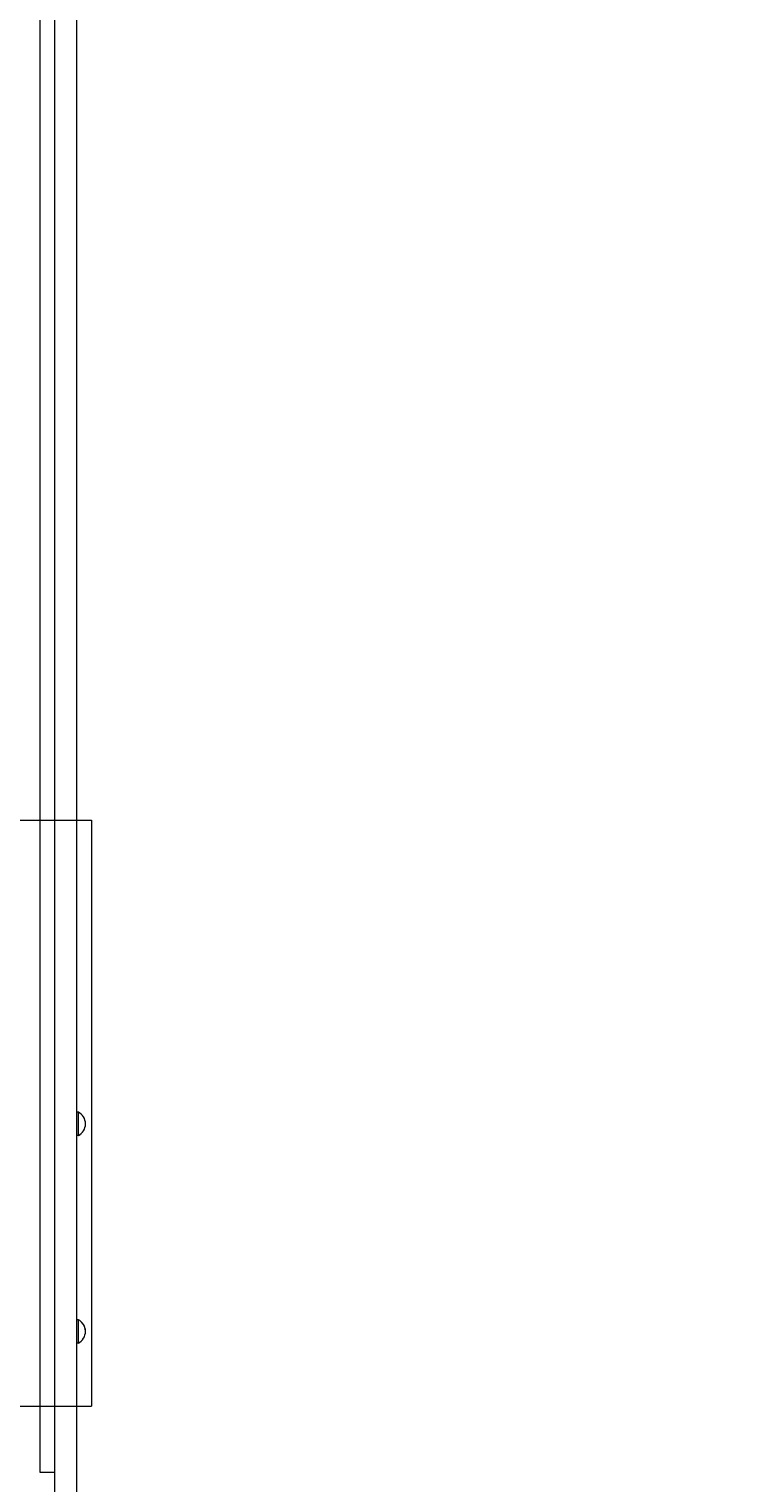
# Model space of a CAD drawing. Units: millimetres. Extents: x -7249 to 6634, y -9992 to 10833.
# Drawn here: x -1683 to -1199, y -7985 to -6992 of the extents above; entities that cross this region are included whole.
import ezdxf

# ---------------------------------------------------------------- set-up
doc = ezdxf.new("R2010")
doc.units = ezdxf.units.MM
doc.linetypes.add('K5LT_THIN', pattern=[0])
doc.linetypes.add('K5LT_THIN_INCLUDED_TO_HATCHING', pattern=[0])
doc.layers.add('Системный слой', color=7, linetype='Continuous')
doc.styles.add('KDIMTEXTSTYLE', font='GOST_AU.SHX', dxfattribs={"width": 0.96, "oblique": 15, "height": 5})
doc.dimstyles.new('KDIMSTYLE (1.00)', dxfattribs={"dimtxt": 5, "dimasz": 1, "dimexe": 2, "dimexo": 0, "dimgap": 1, "dimtad": 1, "dimtxsty": 'KDIMTEXTSTYLE', "dimsah": 1, "dimcen": 0, "dimdle": 1, "dimadec": 0, "dimazin": 0, "dimtfac": 0.667, "dimtmove": 0, "dimatfit": 3, "dimfxl": 1, "dimtvp": 1, "dimtolj": 1, "dimtzin": 0, "dimarcsym": 0})

# ---------------------------------------------------------------- blocks, each defined once
blk = doc.blocks.new('U345')
at = {"layer": 'Системный слой', "color": 7, "linetype": 'K5LT_THIN_INCLUDED_TO_HATCHING', "lineweight": 18}
for p, q in [((-2190.5, -7532.48), (-2190.5, -7717.53)), ((-1640.5, -7532.48), (-1640.5, -7717.53)), ((-2190.5, -7717.53), (-2190.5, -7932.48)), ((-1640.5, -7717.53), (-1640.5, -7932.48))]:
    blk.add_line(p, q, dxfattribs=at)
blk = doc.blocks.new('U346')
at = {"layer": 'Системный слой', "color": 7, "linetype": 'K5LT_THIN_INCLUDED_TO_HATCHING', "lineweight": 18}
for p, q in [((-1675.5, -7627.53), (-1675.5, -6332.83)), ((-1665.5, -7627.53), (-1665.5, -6358.54)), ((-1650.5, -7627.53), (-1650.5, -6358.54)), ((-1675.5, -7827.53), (-1675.5, -7627.53)), ((-1665.5, -7802.42), (-1665.5, -7627.53)), ((-1650.5, -7802.42), (-1650.5, -7627.53)), ((-1649.38, -7731.83), (-1650.5, -7731.83)), ((-1649.38, -7740.88), (-1649.38, -7731.83)), ((-1649.38, -7747.83), (-1649.38, -7740.88)), ((-1649.38, -7747.83), (-1650.5, -7747.83)), ((-1665.5, -7993.29), (-1665.5, -7802.42)), ((-1650.5, -7993.29), (-1650.5, -7802.42)), ((-1675.5, -7971.37), (-1675.5, -7827.53)), ((-1649.38, -7873.53), (-1650.5, -7873.53)), ((-1649.38, -7880.14), (-1649.38, -7873.53)), ((-1649.38, -7889.53), (-1649.38, -7880.14)), ((-1649.38, -7889.53), (-1650.5, -7889.53)), ((-1675.5, -7977.91), (-1675.5, -7971.37)), ((-1665.5, -7977.91), (-1675.5, -7977.91))]:
    blk.add_line(p, q, dxfattribs=at)
for centre, start, end in [((-1653.5, -7739.83), 0, 62.73385), ((-1653.5, -7739.83), 297.26615, 0), ((-1653.5, -7739.83), 297.26615, 306.13252), ((-1653.5, -7881.53), 0, 62.73385), ((-1653.5, -7881.53), 0, 45.0011), ((-1653.5, -7881.53), 297.26615, 0)]:
    blk.add_arc(centre, 9, start, end, dxfattribs=at)
blk = doc.blocks.new('U344')
at = {"layer": 'Системный слой', "color": 7, "linetype": 'K5LT_THIN_INCLUDED_TO_HATCHING', "lineweight": 18}
for p, q in [((-2190.5, -7532.48), (-1640.5, -7532.48)), ((-2190.5, -7932.48), (-1640.5, -7932.48))]:
    blk.add_line(p, q, dxfattribs=at)
at = {"layer": 'Системный слой'}
for name in ['U346', 'U345']:
    blk.add_blockref(name, (0, 0), dxfattribs=at)
blk = doc.blocks.new('U359')
at = {"layer": 'Системный слой', "color": 7, "linetype": 'K5LT_THIN_INCLUDED_TO_HATCHING', "lineweight": 18}
for p, q in [((-2190.5, -7532.48), (-2190.5, -7717.53)), ((-1640.5, -7532.48), (-1640.5, -7717.53)), ((-2190.5, -7717.53), (-2190.5, -7932.48)), ((-1640.5, -7717.53), (-1640.5, -7932.48))]:
    blk.add_line(p, q, dxfattribs=at)
blk = doc.blocks.new('U360')
at = {"layer": 'Системный слой', "color": 7, "linetype": 'K5LT_THIN_INCLUDED_TO_HATCHING', "lineweight": 18}
for p, q in [((-1675.5, -7627.53), (-1675.5, -6332.83)), ((-1665.5, -7627.53), (-1665.5, -6358.54)), ((-1650.5, -7627.53), (-1650.5, -6358.54)), ((-1675.5, -7827.53), (-1675.5, -7627.53)), ((-1665.5, -7802.42), (-1665.5, -7627.53)), ((-1650.5, -7802.42), (-1650.5, -7627.53)), ((-1649.38, -7731.83), (-1650.5, -7731.83)), ((-1649.38, -7740.88), (-1649.38, -7731.83)), ((-1649.38, -7747.83), (-1649.38, -7740.88)), ((-1649.38, -7747.83), (-1650.5, -7747.83)), ((-1665.5, -7993.29), (-1665.5, -7802.42)), ((-1650.5, -7993.29), (-1650.5, -7802.42)), ((-1675.5, -7971.37), (-1675.5, -7827.53)), ((-1649.38, -7873.53), (-1650.5, -7873.53)), ((-1649.38, -7880.14), (-1649.38, -7873.53)), ((-1649.38, -7889.53), (-1649.38, -7880.14)), ((-1649.38, -7889.53), (-1650.5, -7889.53)), ((-1675.5, -7977.91), (-1675.5, -7971.37)), ((-1665.5, -7977.91), (-1675.5, -7977.91))]:
    blk.add_line(p, q, dxfattribs=at)
for centre, start, end in [((-1653.5, -7739.83), 0, 62.73385), ((-1653.5, -7739.83), 297.26615, 0), ((-1653.5, -7739.83), 297.26615, 306.13252), ((-1653.5, -7881.53), 0, 62.73385), ((-1653.5, -7881.53), 0, 45.0011), ((-1653.5, -7881.53), 297.26615, 0)]:
    blk.add_arc(centre, 9, start, end, dxfattribs=at)
blk = doc.blocks.new('U358')
at = {"layer": 'Системный слой', "color": 7, "linetype": 'K5LT_THIN_INCLUDED_TO_HATCHING', "lineweight": 18}
for p, q in [((-2190.5, -7532.48), (-1640.5, -7532.48)), ((-2190.5, -7932.48), (-1640.5, -7932.48))]:
    blk.add_line(p, q, dxfattribs=at)
at = {"layer": 'Системный слой'}
for name in ['U360', 'U359']:
    blk.add_blockref(name, (0, 0), dxfattribs=at)
blk = doc.blocks.new('KDIMARROW_01')
at = {"layer": 'Системный слой'}
blk.add_hatch(color=0, dxfattribs=at).paths.add_polyline_path([(0, 0), (-5, 0.66), (-4.5, 0), (-5, -0.66)])
at = {"layer": 'Системный слой', "color": 0, "linetype": 'K5LT_THIN', "lineweight": 18}
for p, q in [((-4.5, 0), (-5, 0.66)), ((-5, 0.66), (0, 0)), ((0, 0), (-5, -0.66)), ((-5, -0.66), (-4.5, 0)), ((0, 0), (-1, 0))]:
    blk.add_line(p, q, dxfattribs=at)

msp = doc.modelspace()

# ---------------------------------------------------------------- block references
at = {"layer": 'Системный слой'}
for name in ['U344', 'U358']:
    msp.add_blockref(name, (0, 0), dxfattribs=at)

# ---------------------------------------------------------------- dimensions: what is measured, and where the dimension line sits
at = {"layer": 'Системный слой', "color": 7}
msp.add_linear_dim(base=(-7186.877, 10507.971), p1=(-115.509, -9992.029), p2=(-115.509, 10507.971), angle=90, location=(-7186.877, 507.971), dimstyle='KDIMSTYLE (1.00)', override={"dimexo": 0, "dimpost": '\\H40.0;\\W0.965;\\Q15;<>', "dimblk1": 'KDIMARROW_01', "dimblk2": 'KDIMARROW_01', "dimse1": 0, "dimse2": 0, "dimclrt": 7, "dimtolj": 1}, dxfattribs=at).render()
msp.add_linear_dim(base=(-4844.065, 9041.302), p1=(-1650.503, -8026.029), p2=(-115.509, 9041.302), angle=90, location=(-4844.065, 1241.302), text='\\H40.0;\\W0.965;\\Q15;\\H40.0;\\W0.965;\\Q15;\\Q15;17000', dimstyle='KDIMSTYLE (1.00)', override={"dimexo": 0, "dimblk1": 'KDIMARROW_01', "dimblk2": 'KDIMARROW_01', "dimse1": 0, "dimse2": 0, "dimclrt": 7, "dimtolj": 1}, dxfattribs=at).render()

doc.saveas('drawing.dxf')
